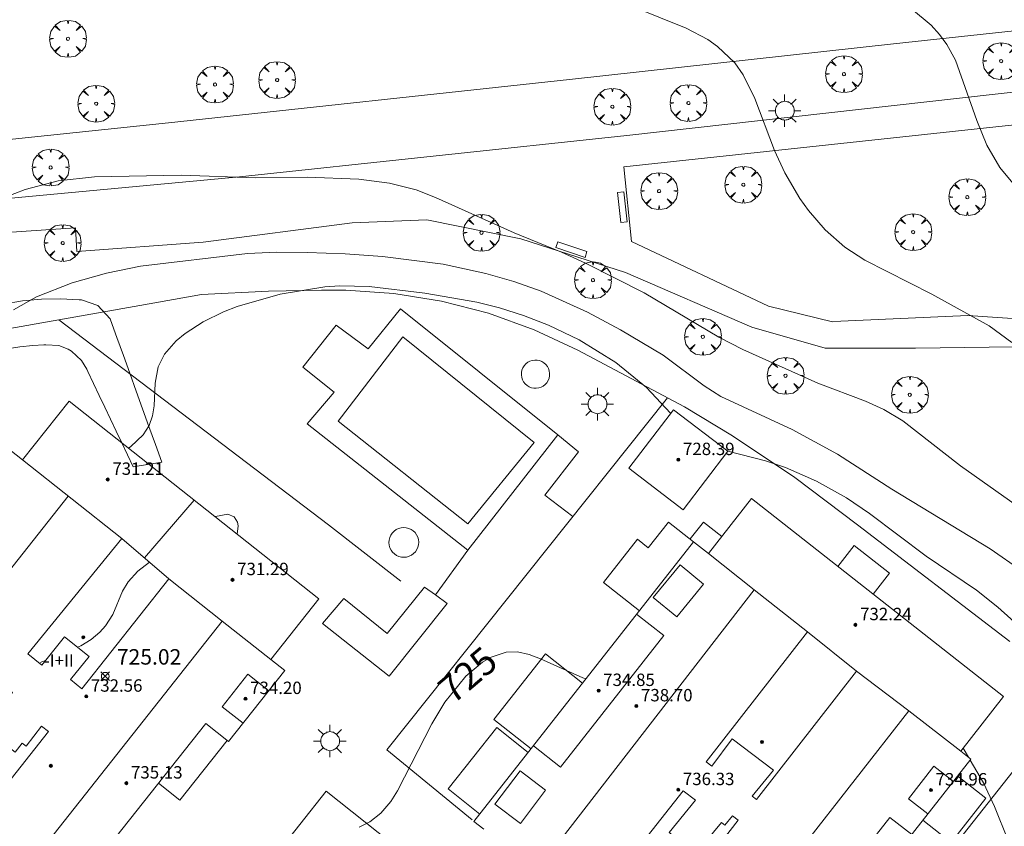
# Model space of a CAD drawing. Units: millimetres. Extents: x 423000 to 424000, y 4485499 to 4486002.
# Drawn here: x 423752 to 423815, y 4485773 to 4485825 of the extents above; entities that cross this region are included whole.
import ezdxf

# ---------------------------------------------------------------- set-up
doc = ezdxf.new("R2010")
doc.units = ezdxf.units.MM
doc.header["$MEASUREMENT"] = 0
doc.layers.get('0').update_dxf_attribs({"lineweight": 9})
for name, color, linetype, lineweight in [('1', 7, 'Continuous', 9), ('f012003p_num_plantas', 252, 'Continuous', 9), ('f040024s_piscina', 140, 'Continuous', 9), ('f050002l_curvanivel_cgn', 23, 'Continuous', 9), ('f050002l_curvanivel_mae', 213, 'Continuous', 9), ('f050008p_puntocotaterreno', 7, 'Continuous', 9), ('f050009p_puntocotaconstruccionelevada', 211, 'Continuous', 9), ('f061013p_arbol', 91, 'Continuous', 9), ('f070045l_muro_mur', 30, 'MURO2', 9), ('f070045l_muro_tap', 11, 'MURO2', 9), ('f070047l_seto', 91, 'Continuous', 9), ('f070056l_edificacion_els', 22, 'Continuous', 9), ('f070056l_edificacion_med', 221, 'Continuous', 9), ('f070056s_edificacion_edi', 240, 'Continuous', 9), ('f070057s_edificacionligera', 11, 'Continuous', 9), ('f070058l_elementoconstruido_bordillo', 30, 'Continuous', 9), ('f081049s_banco_asiento', 24, 'Continuous', 9), ('f081055p_farola', 7, 'Continuous', 9)]:
    doc.layers.add(name, color=color, linetype=linetype, lineweight=lineweight)
doc.styles.get("Standard").update_dxf_attribs({"font": 'arial.ttf'})
doc.styles.add('Style-s7210005_h', font='txt')
doc.linetypes.add('MURO2', pattern='A,3.1e-05,[1,muro2.shx,S=1,R=0,X=0,Y=0],-3.058844', length=3.058875)

# ---------------------------------------------------------------- blocks, each defined once
blk = doc.blocks.new('punto_cota')
at = {"layer": 'f050008p_puntocotaterreno'}
for points in [[(0, 0), (-0.283, 0.283)], [(0, 0), (-0.283, -0.283)], [(0, 0), (0.283, 0.283)], [(0, 0), (0.283, -0.283)]]:
    blk.add_lwpolyline(points, dxfattribs=at)
blk.add_circle((0, 0), 0.25, dxfattribs=at)
blk = doc.blocks.new('punto_cota_construccion_elevada')
at = {"layer": 'f050009p_puntocotaconstruccionelevada'}
h = blk.add_hatch(color=256, dxfattribs=at)
h.dxf.hatch_style = 1
edge = h.paths.add_edge_path()
edge.add_arc((0, 0), 0.1, 0, 360)
blk.add_circle((0, 0), 0.1, dxfattribs=at)
blk = doc.blocks.new('arbol')
at = {"color": 0, "linetype": 'Continuous', "lineweight": 0, "flags": 128}
for points in [[(0.96, 0.012), (1.2, 0.036), (1.128, 0.468), (0.888, 0.804), (0.528, 0.528), (0.816, 0.876), (0.48, 1.104), (0.048, 1.176), (0.012, 0.96), (-0.048, 1.176), (-0.48, 1.104), (-0.816, 0.876), (-0.504, 0.528), (-0.864, 0.804), (-1.104, 0.468), (-1.188, 0.036), (-0.936, 0.012)], [(-0.936, 0.012), (-1.188, -0.048), (-1.104, -0.48), (-0.864, -0.804), (-0.504, -0.504), (-0.816, -0.876), (-0.48, -1.116)], [(-0.48, -1.116), (-0.048, -1.188), (0.012, -0.936), (0.048, -1.188), (0.48, -1.116), (0.816, -0.876), (0.528, -0.504), (0.888, -0.804), (1.128, -0.48), (1.2, -0.048), (0.96, 0.012)]]:
    blk.add_lwpolyline(points, dxfattribs=at)
at = {"color": 0, "linetype": 'Continuous', "lineweight": 0, "extrusion": (0, 0, -1)}
for start, end in [(180.0229, 7.59464), (7.22334, 180.0229)]:
    blk.add_arc((0, 0), 0.104, start, end, dxfattribs=at)
blk = doc.blocks.new('TVK2835N_ACAD_1_FMEBLOCK3')
at = {"layer": 'f070056s_edificacion_edi'}
for points in [[(1.553, 19.174, 723.578), (17.695, 6.4, 724.738), (14.591, 2.478, 724.707), (15.487, 1.769, 724.701), (11.857, -2.818, 724.701), (10.385, -1.653, 724.701), (3.651, -10.161, 724.694), (5.097, -11.306, 724.694), (4.083, -12.587, 724.694), (3.775, -12.343, 724.694), (2.06, -14.51, 724.694), (2.326, -14.72, 724.694), (1.336, -15.97, 724.694), (0.428, -15.252, 724.694), (-2.676, -19.174, 724.694), (-15.058, -9.375, 723.764), (-14.081, -8.141, 723.764), (-17.695, -5.281, 723.764), (-15.699, -2.76, 723.764), (-16.891, -1.817, 723.764), (-2.58, 16.267, 723.826), (-1.453, 15.375, 723.826)], [(2.378, 0.587, 723.578), (7.992, 7.7, 723.578), (4.954, 10.304, 723.578), (-1.113, 2.857, 723.578), (-0.209, 2.128, 723.578), (1.263, 3.952, 723.578), (2.843, 2.676, 723.578), (1.638, 1.184, 723.578)], [(-6.069, -10.11, 723.578), (0.222, -2.165, 723.578), (-0.219, -1.821, 723.578), (-1.229, -3.114, 723.578), (-1.473, -2.923, 723.578), (-1.931, -3.508, 723.578), (-3.905, -1.965, 723.578), (-2.096, 0.349, 723.578), (-2.676, 0.802, 723.578), (-9.336, -7.796, 723.578)]]:
    blk.add_polyline3d(points, close=True, dxfattribs=at)
blk = doc.blocks.new('TVK2835N_ACAD_1_FMEBLOCK4')
at = {"layer": 'f070056s_edificacion_edi'}
blk.add_polyline3d([(-1.448, 15.464, 725.748), (-2.079, 15.959, 725.748), (12.108, 34.031, 724.622), (13.067, 33.279, 724.622), (15.843, 36.815, 724.708), (32.134, 24.027, 724.926), (29.369, 20.506, 724.926), (30.027, 19.989, 724.926), (12.179, -2.749, 725.751)], dxfattribs=at)
for points in [[(16.179, 17.376, 724.708), (22.624, 25.662, 724.708), (19.463, 28.215, 724.708), (12.92, 19.822, 724.708), (13.286, 19.532, 724.708), (14.592, 21.302, 724.708), (17.265, 19.283, 724.708), (15.89, 17.606, 724.708)], [(1.846, 0.679, 724.708), (2.087, 0.452, 724.708), (1.624, -0.199, 724.708), (2.101, -0.595, 724.708), (14.996, 16.041, 724.708), (14.615, 16.328, 724.708), (14.135, 15.714, 724.708), (13.917, 15.903, 724.708), (12.261, 13.9, 724.708), (10.539, 15.259, 724.708), (12.232, 17.332, 724.708), (11.436, 17.941, 724.708), (-0.434, 2.891, 724.708), (0.381, 2.273, 724.708), (1.785, 3.981, 724.708), (3.377, 2.753, 724.708)]]:
    blk.add_polyline3d(points, close=True, dxfattribs=at)
blk = doc.blocks.new('farola')
at = {"layer": '1'}
for points in [[(-0.75, 0.75, 0), (-0.42, 0.42, 0)], [(0, 1.05, 0), (0, 0.6, 0)], [(0.75, 0.75, 0), (0.43, 0.43, 0)], [(-1.05, 0, 0), (-0.59, 0, 0)], [(0.01, 0.61, 0), (0.09, 0.6, 0), (0.16, 0.58, 0), (0.24, 0.57, 0), (0.3, 0.52, 0), (0.37, 0.49, 0), (0.43, 0.43, 0), (0.48, 0.39, 0), (0.52, 0.31, 0), (0.57, 0.25, 0), (0.6, 0.18, 0), (0.61, 0.1, 0), (0.61, 0.03, 0), (0.61, -0.03, 0), (0.61, -0.11, 0), (0.6, -0.18, 0), (0.57, -0.26, 0), (0.52, -0.32, 0), (0.48, -0.39, 0), (0.43, -0.44, 0), (0.37, -0.5, 0), (0.3, -0.53, 0), (0.24, -0.57, 0), (0.16, -0.59, 0), (0.09, -0.6, 0), (0, -0.62, 0), (-0.06, -0.6, 0), (-0.14, -0.59, 0), (-0.21, -0.57, 0), (-0.27, -0.53, 0), (-0.35, -0.5, 0), (-0.41, -0.44, 0), (-0.45, -0.39, 0), (-0.5, -0.32, 0), (-0.54, -0.26, 0), (-0.57, -0.18, 0), (-0.59, -0.11, 0), (-0.59, -0.03, 0), (-0.59, 0.03, 0), (-0.59, 0.1, 0), (-0.57, 0.18, 0), (-0.54, 0.25, 0), (-0.5, 0.31, 0), (-0.45, 0.39, 0), (-0.41, 0.43, 0), (-0.35, 0.49, 0), (-0.27, 0.52, 0), (-0.21, 0.57, 0), (-0.14, 0.58, 0), (-0.06, 0.6, 0), (0.01, 0.61, 0)], [(1.05, 0, 0), (0.61, 0, 0)], [(-0.75, -0.74, 0), (-0.42, -0.41, 0)], [(0, -1.05, 0), (0, -0.62, 0)], [(0.75, -0.75, 0), (0.43, -0.44, 0)]]:
    blk.add_polyline3d(points, dxfattribs=at)

msp = doc.modelspace()

# ---------------------------------------------------------------- linework, layer by layer
at = {"layer": 'f040024s_piscina'}
msp.add_polyline3d([(423780.818, 4485792.804, 724.689), (423772.459, 4485799.425, 724.715), (423776.622, 4485804.89, 724.715), (423785.109, 4485798.049, 724.718)], close=True, dxfattribs=at)
at = {"layer": 'f050002l_curvanivel_cgn'}
for points in [[(423815.956, 4485804.521, 721), (423814.49, 4485805.582, 721), (423810.787, 4485807.639, 721), (423806.469, 4485809.823, 721), (423805.186, 4485810.665, 721), (423803.897, 4485811.794, 721), (423802.82, 4485813.037, 721), (423802.267, 4485813.814, 721), (423801.3, 4485815.467, 721), (423800.632, 4485816.925, 721), (423799.364, 4485820.265, 721), (423798.604, 4485821.808, 721), (423798.07, 4485822.569, 721), (423796.959, 4485823.634, 721), (423796.318, 4485824.076, 721), (423794.92, 4485824.825, 721), (423791.608, 4485826.158, 721)], [(423818.1, 4485792.701, 722), (423812.652, 4485796.56, 722), (423808.915, 4485799.447, 722), (423807.703, 4485800.198, 722), (423806.517, 4485800.731, 722), (423803.429, 4485801.886, 722), (423798.582, 4485804.072, 722), (423797.03, 4485804.863, 722), (423792.207, 4485807.717, 722), (423788.416, 4485809.648, 722), (423786.878, 4485810.349, 722), (423783.81, 4485811.603, 722), (423778.742, 4485813.891, 722), (423777.486, 4485814.377, 722), (423775.771, 4485814.807, 722), (423773.78, 4485815.065, 722), (423770.459, 4485815.189, 722), (423767.105, 4485815.15, 722), (423762.317, 4485815.315, 722), (423756.705, 4485815.212, 722), (423754.376, 4485814.95, 722), (423752.239, 4485814.408, 722), (423750.207, 4485813.624, 722)], [(423816.618, 4485789.768, 723), (423814.557, 4485791.198, 723), (423808.21, 4485795.052, 723), (423804.705, 4485797.305, 723), (423801.773, 4485798.906, 723), (423797.169, 4485801.027, 723), (423796.084, 4485801.723, 723), (423793.434, 4485803.69, 723), (423790.684, 4485805.342, 723), (423788.545, 4485806.479, 723), (423785.556, 4485807.831, 723), (423783.791, 4485808.458, 723), (423781.988, 4485808.98, 723), (423779.239, 4485809.574, 723), (423775.306, 4485810.064, 723), (423772.899, 4485810.251, 723), (423770.449, 4485810.336, 723), (423768.49, 4485810.356, 723), (423766.6, 4485810.273, 723), (423759.685, 4485809.444, 723), (423757.491, 4485808.998, 723), (423755.272, 4485808.371, 723), (423752.962, 4485807.456, 723), (423751.482, 4485806.633, 723)], [(423793.925, 4485799.946, 724), (423792.357, 4485801.613, 724), (423790.375, 4485803.225, 724), (423788.021, 4485804.686, 724), (423786.033, 4485805.625, 724), (423784.427, 4485806.264, 724), (423782.881, 4485806.757, 724), (423781.405, 4485807.118, 724), (423778.043, 4485807.699, 724), (423774.446, 4485808.133, 724), (423772.548, 4485808.183, 724), (423771.581, 4485808.117, 724), (423768.703, 4485807.636, 724), (423765.918, 4485806.845, 724), (423765.038, 4485806.502, 724), (423763.732, 4485805.855, 724), (423762.561, 4485805.096, 724), (423761.991, 4485804.629, 724), (423761.232, 4485803.76, 724), (423760.833, 4485802.945, 724), (423760.628, 4485801.896, 724), (423760.563, 4485800.425, 724), (423760.46, 4485799.788, 724), (423760.237, 4485799.156, 724), (423759.853, 4485798.553, 724), (423759.051, 4485797.795, 724), (423758.905, 4485797.697, 724)], [(423825.062, 4485777.717, 724), (423823.202, 4485779.943, 724), (423817.572, 4485785.158, 724), (423815.058, 4485787.411, 724), (423813.683, 4485788.51, 724), (423810.438, 4485790.714, 724), (423806.779, 4485793.462, 724), (423805.279, 4485794.493, 724), (423803.339, 4485795.57, 724), (423801.347, 4485796.448, 724), (423800.051, 4485796.865, 724), (423797.621, 4485797.49, 724)]]:
    msp.add_polyline3d(points, dxfattribs=at)
at = {"layer": 'f050002l_curvanivel_mae'}
msp.add_line((423813.158, 4485777.74, 725), (423812.818, 4485778.317, 725), dxfattribs=at)
for points in [[(423816.235, 4485814.546, 720), (423815.18, 4485815.829, 720), (423814.356, 4485817.266, 720), (423813.708, 4485818.846, 720), (423812.326, 4485822.75, 720), (423811.768, 4485823.772, 720), (423811.288, 4485824.418, 720), (423810.742, 4485825.016, 720), (423809.492, 4485826.075, 720)], [(423765.931, 4485792.136, 725), (423765.989, 4485792.685, 725), (423765.94, 4485792.916, 725), (423765.725, 4485793.252, 725), (423765.323, 4485793.429, 725), (423764.526, 4485793.273, 725), (423764.508, 4485793.262, 725)], [(423760.257, 4485790.33, 725), (423759.522, 4485789.749, 725), (423758.882, 4485789.051, 725), (423758.515, 4485788.458, 725), (423757.892, 4485786.949, 725), (423757.414, 4485786.207, 725), (423757.062, 4485785.815, 725), (423756.49, 4485785.331, 725), (423755.832, 4485784.921, 725), (423755.618, 4485784.833, 725)], [(423788.46, 4485782.802, 725), (423788.263, 4485782.847, 725), (423785.514, 4485784.09, 725), (423784.778, 4485784.367, 725), (423784.044, 4485784.526, 725), (423783.296, 4485784.513, 725), (423782.334, 4485784.198, 725), (423781.768, 4485783.862, 725), (423780.703, 4485782.956, 725), (423779.347, 4485781.294, 725), (423778.493, 4485779.882, 725), (423776.286, 4485775.56, 725), (423775.853, 4485774.865, 725), (423775.211, 4485774.116, 725), (423774.493, 4485773.564, 725), (423773.815, 4485773.204, 725)], [(423753.546, 4485783.978, 725), (423753.314, 4485783.882, 725), (423753.161, 4485783.804, 725)], [(423815.237, 4485764.194, 725), (423816.301, 4485767.408, 725), (423816.55, 4485768.911, 725), (423816.446, 4485770.185, 725), (423815.72, 4485772.357, 725), (423814.845, 4485774.547, 725), (423814.135, 4485776.081, 725), (423813.274, 4485777.543, 725)]]:
    msp.add_polyline3d(points, dxfattribs=at)
at = {"layer": 'f070045l_muro_mur'}
msp.add_polyline3d([(423820.002, 4485781.849, 729.16), (423764.158, 4485711.112, 726.17), (423807.048, 4485677.289, 726.16), (423810.22, 4485681.149, 726.16)], dxfattribs=at)
at = {"layer": 'f070045l_muro_tap'}
for points in [[(423730.416, 4485787.953, 722.994), (423730.076, 4485792.733, 722.994), (423730.115, 4485795.992, 722.462), (423730.327, 4485797.446, 722.171), (423731.086, 4485798.753, 721.818), (423735.187, 4485800.418, 722.394), (423740.396, 4485802.533, 723.125), (423746.951, 4485804.522, 723.497), (423751.252, 4485805.43, 723.826), (423759.636, 4485806.913, 724.328), (423763.626, 4485807.623, 722.714), (423767.956, 4485807.833, 723.374), (423771.376, 4485807.893, 723.374), (423772.936, 4485807.893, 723.374), (423776.056, 4485807.683, 723.374), (423779.136, 4485807.183, 722.919), (423782.166, 4485806.403, 724.718), (423785.106, 4485805.333, 724.718), (423787.936, 4485804.013, 724.671), (423794.816, 4485800.363, 724.671), (423797.916, 4485798.492, 723.163), (423801.956, 4485795.792, 724.943), (423805.996, 4485792.732, 724.943), (423815.826, 4485785.202, 725.551)], [(423754.41, 4485805.989, 723.826), (423771.836, 4485792.733, 724.956), (423776.506, 4485789.093, 724.956)], [(423793.729, 4485800.94, 725.577), (423775.586, 4485778.203, 724.872), (423781.116, 4485773.693, 725.597)], [(423779.134, 4485769.623, 725.67), (423771.676, 4485775.533, 725.398), (423763.176, 4485764.783, 725.074), (423770.736, 4485758.593, 725.653)]]:
    msp.add_polyline3d(points, dxfattribs=at)
at = {"layer": 'f070047l_seto'}
msp.add_line((423759.221, 4485796.494, 725.076), (423761.058, 4485796.786, 725.076), dxfattribs=at)
for points in [[(423750.831, 4485806.998, 723.826), (423752.061, 4485807.199, 722.305), (423753.294, 4485807.316, 722.305), (423754.519, 4485807.343, 722.305), (423755.724, 4485807.277, 722.305), (423755.878, 4485807.262, 722.305), (423756.938, 4485806.911, 723.826), (423757.725, 4485806.052, 724.328), (423757.751, 4485805.98, 724.328), (423758.164, 4485804.831, 724.328), (423758.577, 4485803.681, 724.328), (423758.991, 4485802.532, 724.328), (423759.404, 4485801.383, 724.328), (423759.817, 4485800.234, 724.328), (423760.231, 4485799.084, 724.328), (423760.644, 4485797.935, 724.328), (423761.058, 4485796.786, 725.076)], [(423759.221, 4485796.494, 725.076), (423758.854, 4485797.262, 724.328), (423758.487, 4485798.03, 724.328), (423758.121, 4485798.798, 724.328), (423757.754, 4485799.566, 724.328), (423757.388, 4485800.334, 724.328), (423757.021, 4485801.101, 724.328), (423756.654, 4485801.869, 723.826), (423756.288, 4485802.637, 723.826), (423756.215, 4485802.789, 723.826), (423755.863, 4485803.361, 723.826), (423755.232, 4485803.948, 723.826), (423755.005, 4485804.089, 723.826), (423754.407, 4485804.316, 723.826), (423753.568, 4485804.373, 723.826), (423753.431, 4485804.367, 723.826), (423752.732, 4485804.316, 723.826), (423751.897, 4485804.225, 723.826), (423751.062, 4485804.097, 723.826)], [(423779.495, 4485787.659, 724.689), (423775.754, 4485782.958, 724.872), (423771.43, 4485786.366, 724.872), (423772.815, 4485787.979, 724.956), (423775.622, 4485785.729, 724.872), (423778.018, 4485788.724, 724.689), (423778.735, 4485788.208, 724.689), (423779.495, 4485787.659, 724.689)]]:
    msp.add_polyline3d(points, dxfattribs=at)
at = {"layer": 'f070056l_edificacion_els'}
for points in [[(423791.908, 4485787.194, 728.703), (423789.591, 4485789.013, 728.674), (423791.781, 4485791.803, 728.643), (423792.479, 4485791.255, 728.643), (423793.787, 4485792.921, 728.672), (423795.406, 4485791.651, 728.677)], [(423795.18, 4485791.828, 728.063), (423796.037, 4485792.92, 728.063), (423797.222, 4485791.99, 728.063)], [(423804.727, 4485790.05, 728.529), (423805.788, 4485791.401, 728.529), (423808.068, 4485789.611, 728.529), (423807.008, 4485788.26, 728.529)], [(423784.908, 4485778.277, 728.472), (423782.506, 4485780.163, 727.803), (423785.836, 4485784.406, 727.791), (423788.239, 4485782.52, 728.389)], [(423781.599, 4485774.061, 728.384), (423779.552, 4485775.681, 727.77), (423782.694, 4485779.651, 727.775), (423784.725, 4485778.043, 728.641)], [(423760.857, 4485776.055, 7373.122), (423762.234, 4485774.965, 7373.122), (423765.28, 4485778.814, 7373.122)], [(423810.223, 4485773.656, 728.227), (423812.048, 4485772.224, 728.013), (423814.292, 4485775.082, 728.013), (423812.467, 4485776.515, 728.336)]]:
    msp.add_polyline3d(points, dxfattribs=at)
at = {"layer": 'f070056l_edificacion_med'}
for p, q in [((423752.065, 4485796.931, 739.752), (423758.472, 4485791.861, 739.752)), ((423740.703, 4485776.514, 1110.29), (423755.014, 4485794.598, 1110.29)), ((423763.142, 4485794.343, 724.818), (423759.937, 4485790.605, 724.818)), ((423799.327, 4485788.532, 1841073), (423796.365, 4485790.898, 1841073)), ((423785.275, 4485770.423, -11135.713), (423799.327, 4485788.532, -11135.713)), ((423802.762, 4485785.834, -1743048.75), (423799.327, 4485788.532, -1743048.75)), ((423764.968, 4485786.52, -742.372), (423750.886, 4485768.726, -742.372)), ((423805.922, 4485783.281, 1673352.125), (423809.312, 4485780.731, 1673352.125)), ((423809.312, 4485780.731, 6773.153), (423767.176, 4485726.929, 6773.153)), ((423809.312, 4485780.731, -1712155.625), (423812.668, 4485778.125, -1712155.625))]:
    msp.add_line(p, q, dxfattribs=at)
for points in [[(423796.053, 4485788.906, 724.76), (423794.315, 4485786.796, 724.76), (423792.806, 4485788.039, 724.76), (423794.544, 4485790.149, 724.76), (423796.053, 4485788.906, 724.76)], [(423768.109, 4485784.034, -3780533.5), (423764.968, 4485786.52, -3780533.5), (423761.511, 4485789.256, -3780533.5)], [(423791.73, 4485786.967, 724.76), (423793.483, 4485785.591, 724.76), (423786.812, 4485777.092, 724.76), (423785.058, 4485778.469, 724.76)], [(423767.977, 4485782.026, 724.76), (423766.621, 4485783.099, 724.76), (423764.955, 4485780.995, 724.76), (423766.311, 4485779.921, 724.76)], [(423812.188, 4485776.159, 724.76), (423810.93, 4485777.147, 724.76), (423809.285, 4485775.052, 724.76), (423810.543, 4485774.064, 724.76)], [(423785.849, 4485775.599, 724.76), (423784.22, 4485773.452, 724.76), (423782.578, 4485774.698, 724.76), (423784.208, 4485776.845, 724.76), (423785.849, 4485775.599, 724.76)], [(423809.502, 4485772.738, 724.76), (423808.093, 4485773.844, 724.76), (423801.563, 4485765.525, 724.76), (423802.972, 4485764.418, 724.76)]]:
    msp.add_polyline3d(points, dxfattribs=at)
at = {"layer": 'f070056s_edificacion_edi'}
msp.add_polyline3d([(423797.623, 4485797.493, 724.764), (423794.745, 4485793.713, 724.764), (423791.222, 4485796.395, 724.637), (423794.1, 4485800.176, 724.631)], close=True, dxfattribs=at)
at = {"layer": 'f070057s_edificacionligera'}
for points in [[(423785.305, 4485803.378, 0), (423785.146, 4485803.383, 0), (423784.988, 4485803.361, 0), (423784.836, 4485803.311, 0), (423784.696, 4485803.236, 0), (423784.57, 4485803.137, 0), (423784.464, 4485803.018, 0), (423784.38, 4485802.883, 0), (423784.32, 4485802.735, 0), (423784.288, 4485802.579, 0), (423784.283, 4485802.419, 0), (423784.305, 4485802.261, 0), (423784.355, 4485802.11, 0), (423784.43, 4485801.969, 0), (423784.529, 4485801.844, 0), (423784.648, 4485801.737, 0), (423784.783, 4485801.653, 0), (423784.931, 4485801.594, 0), (423785.087, 4485801.561, 0), (423785.247, 4485801.556, 0), (423785.405, 4485801.579, 0), (423785.556, 4485801.628, 0), (423785.697, 4485801.703, 0), (423785.822, 4485801.802, 0), (423785.929, 4485801.921, 0), (423786.013, 4485802.056, 0), (423786.072, 4485802.204, 0), (423786.105, 4485802.36, 0), (423786.11, 4485802.52, 0), (423786.087, 4485802.678, 0), (423786.038, 4485802.829, 0), (423785.962, 4485802.97, 0), (423785.864, 4485803.095, 0), (423785.745, 4485803.202, 0), (423785.609, 4485803.286, 0), (423785.461, 4485803.345, 0)], [(423776.51, 4485792.549, 0), (423776.348, 4485792.503, 0), (423776.197, 4485792.43, 0), (423776.061, 4485792.331, 0), (423775.945, 4485792.211, 0), (423775.851, 4485792.072, 0), (423775.782, 4485791.919, 0), (423775.741, 4485791.756, 0), (423775.729, 4485791.589, 0), (423775.746, 4485791.422, 0), (423775.792, 4485791.261, 0), (423775.866, 4485791.11, 0), (423775.964, 4485790.974, 0), (423776.084, 4485790.857, 0), (423776.223, 4485790.763, 0), (423776.376, 4485790.695, 0), (423776.539, 4485790.654, 0), (423776.706, 4485790.642, 0), (423776.873, 4485790.659, 0), (423777.034, 4485790.705, 0), (423777.185, 4485790.778, 0), (423777.321, 4485790.877, 0), (423777.438, 4485790.997, 0), (423777.532, 4485791.136, 0), (423777.6, 4485791.289, 0), (423777.641, 4485791.452, 0), (423777.653, 4485791.619, 0), (423777.636, 4485791.786, 0), (423777.59, 4485791.947, 0), (423777.517, 4485792.098, 0), (423777.419, 4485792.234, 0), (423777.298, 4485792.351, 0), (423777.159, 4485792.445, 0), (423777.006, 4485792.513, 0), (423776.844, 4485792.554, 0), (423776.676, 4485792.566, 0)]]:
    msp.add_polyline3d(points, close=True, dxfattribs=at)
at = {"layer": 'f070058l_elementoconstruido_bordillo'}
msp.add_line((423778.735, 4485788.208, 724.68), (423780.834, 4485791.105, 724.66), dxfattribs=at)
for points in [[(423730.076, 4485792.733, 721.65), (423728.804, 4485801.775, 721.4), (423728.401, 4485804.97, 721.41), (423727.144, 4485817.024, 721.42), (423729.803, 4485821.217, 721.63), (423735.446, 4485823.833, 721.6), (423735.506, 4485822.898, 721.61), (423735.945, 4485816.022, 721.61), (423739.465, 4485816.393, 721.78), (423761.486, 4485818.709, 721.92), (423787.398, 4485821.497, 721.67), (423808.329, 4485823.811, 720.37), (423826.094, 4485825.719, 718.82), (423846.142, 4485827.789, 716.89), (423851.973, 4485828.55, 715.95), (423851.956, 4485830.338, 716.35), (423838.681, 4485840.218, 717.12)], [(423739.465, 4485816.393, 721.78), (423739.579, 4485814.488, 721.79), (423746.243, 4485815.074, 721.96), (423746.455, 4485813.376, 721.95), (423766.089, 4485815.226, 721.93), (423791.087, 4485817.879, 721.55), (423817.004, 4485820.801, 719.66), (423850.952, 4485824.446, 716.43), (423868.912, 4485826.285, 715.23)], [(423817.535, 4485818.727, 719.65), (423790.907, 4485815.863, 721.64), (423791.407, 4485811.042, 721.79), (423800.241, 4485806.865, 721.57), (423804.371, 4485805.857, 721.42), (423804.926, 4485805.895, 721.41), (423813.129, 4485806.266, 721.04), (423820.452, 4485805.769, 720.79)], [(423735.187, 4485800.418, 721.82), (423733.958, 4485808.533, 721.63), (423735.09, 4485809.884, 721.63), (423742.667, 4485810.805, 721.9), (423751.357, 4485811.631, 722.07), (423755.493, 4485811.922, 722.08), (423755.573, 4485810.386, 722.08), (423763.742, 4485810.992, 722.7), (423773.346, 4485812.252, 722.42), (423778.183, 4485812.428, 722.01), (423784.244, 4485811.209, 721.96), (423791.006, 4485809.043, 722.04), (423799.167, 4485805.504, 721.64), (423803.914, 4485804.159, 721.42), (423809.735, 4485804.147, 721.06), (423817.679, 4485804.254, 720.91)], [(423780.834, 4485791.105, 724.66), (423770.456, 4485799.268, 724.68), (423772.191, 4485801.298, 724.69), (423770.163, 4485802.927, 724.66), (423772.327, 4485805.643, 724.65), (423774.39, 4485804.097, 724.65), (423776.473, 4485806.69, 724.71), (423786.637, 4485798.544, 724.66), (423780.834, 4485791.105, 724.66)], [(423786.637, 4485798.544, 724.66), (423787.971, 4485797.456, 724.67), (423785.79, 4485794.665, 724.58), (423787.614, 4485793.276, 724.71)]]:
    msp.add_polyline3d(points, dxfattribs=at)
at = {"layer": 'f081049s_banco_asiento'}
for points in [[(423790.709, 4485812.263, 721.788), (423791.115, 4485812.309, 721.788), (423790.899, 4485814.24, 721.788), (423790.494, 4485814.195, 721.788)], [(423788.396, 4485810.013, 721.788), (423788.521, 4485810.386, 721.788), (423786.629, 4485811.023, 721.788), (423786.504, 4485810.65, 721.788)]]:
    msp.add_polyline3d(points, close=True, dxfattribs=at)

# ---------------------------------------------------------------- block references
at = {"layer": 'f050008p_puntocotaterreno'}
msp.add_blockref('punto_cota', (423757.405, 4485782.961, 725.021), dxfattribs=at)
at = {"layer": 'f050009p_puntocotaconstruccionelevada'}
for p in [(423794.423, 4485796.944, 728.39), (423794.423, 4485796.944, 728.39), (423757.565, 4485795.668, 731.21), (423765.626, 4485789.189, 731.29), (423805.862, 4485786.28, 732.24), (423755.987, 4485785.48, 726.15), (423756.178, 4485781.662, 732.56), (423766.466, 4485781.51, 734.2), (423789.271, 4485782.03, 734.85), (423791.71, 4485781.037, 738.7), (423799.826, 4485778.719, 734.79), (423753.891, 4485777.174, 733.52), (423758.77, 4485776.053, 735.13), (423794.416, 4485775.628, 736.33), (423810.737, 4485775.606, 734.96)]:
    msp.add_blockref('punto_cota_construccion_elevada', p, dxfattribs=at)
at = {"layer": 'f061013p_arbol'}
for p in [(423754.998, 4485824.135, 721.82), (423815.275, 4485822.689, 720.382), (423805.124, 4485821.849, 721.086), (423764.498, 4485821.178, 721.836), (423768.505, 4485821.47, 721.844), (423756.819, 4485819.942, 721.82), (423795.073, 4485819.984, 721.634), (423790.16, 4485819.75, 721.634), (423753.883, 4485815.821, 722.305), (423798.619, 4485814.709, 721.459), (423793.181, 4485814.297, 722.043), (423813.087, 4485813.9, 720.917), (423781.709, 4485811.604, 722.919), (423809.593, 4485811.645, 720.917), (423754.66, 4485810.944, 722.305), (423788.91, 4485808.542, 722.043), (423796.009, 4485804.88, 724.671), (423801.349, 4485802.366, 723.163), (423809.374, 4485801.138, 721.934)]:
    msp.add_blockref('arbol', p, dxfattribs=at)
at = {"layer": 'f070056s_edificacion_edi'}
for name, p in [('TVK2835N_ACAD_1_FMEBLOCK3', (423753.518, 4485781.556)), ('TVK2835N_ACAD_1_FMEBLOCK4', (423783.298, 4485757.619))]:
    msp.add_blockref(name, p, dxfattribs=at)
at = {"layer": 'f081055p_farola'}
for p in [(423801.288, 4485819.489, 721.086), (423789.191, 4485800.535), (423771.917, 4485778.773)]:
    msp.add_blockref('farola', p, dxfattribs=at)

# ---------------------------------------------------------------- texts
at = {"layer": 'f012003p_num_plantas', "insert": (423754.406, 4485783.972), "char_height": 0.8, "width": 4, "attachment_point": 5}
msp.add_mtext('{\\fArial|b0|i0;-I+II}', dxfattribs=at)
at = {"layer": 'f050002l_curvanivel_mae', "insert": (423780.816, 4485783.053, 725), "char_height": 1.75, "width": 5.25, "attachment_point": 5, "rotation": 40.35861}
msp.add_mtext('{\\fRoman|b1|i0;725}', dxfattribs=at)
at = {"layer": 'f050008p_puntocotaterreno', "style": 'Style-s7210005_h'}
msp.add_text('725.02', height=1, dxfattribs=at).set_placement((423758.155, 4485783.711, 725.021))
at = {"layer": 'f050009p_puntocotaconstruccionelevada', "style": 'Style-s7210005_h'}
for s, p in [('728.39', (423794.723, 4485797.244, 728.39)), ('731.21', (423757.865, 4485795.968, 731.21)), ('731.29', (423765.926, 4485789.489, 731.29)), ('732.24', (423806.162, 4485786.58, 732.24)), ('734.85', (423789.571, 4485782.33, 734.85)), ('732.56', (423756.478, 4485781.962, 732.56)), ('734.20', (423766.766, 4485781.81, 734.2)), ('738.70', (423792.01, 4485781.337, 738.7)), ('735.13', (423759.07, 4485776.353, 735.13)), ('736.33', (423794.716, 4485775.928, 736.33)), ('734.96', (423811.037, 4485775.906, 734.96))]:
    msp.add_text(s, height=0.8, dxfattribs=at).set_placement(p)

doc.saveas('drawing.dxf')
